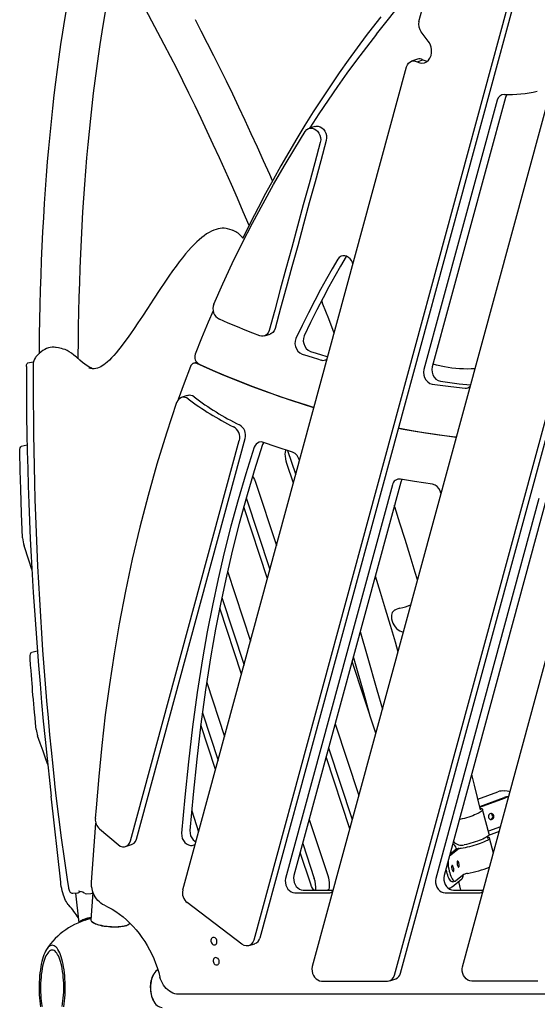
# Model space of a CAD drawing. Units: millimetres. Extents: x 41590 to 79380, y 2375 to 30495.
# Drawn here: x 51108 to 51861, y 25932 to 27363 of the extents above; entities that cross this region are included whole.
import ezdxf

# ---------------------------------------------------------------- set-up
doc = ezdxf.new("R2010")
doc.units = ezdxf.units.MM

msp = doc.modelspace()

# ---------------------------------------------------------------- linework, layer by layer
at = {"color": 7, "linetype": 'Continuous', "lineweight": 25}
for p, q in [((51193.1, 27486.1), (51171.9, 27354)), ((51228.2, 27345), (51249.4, 27477)), ((51255.6, 27445.6), (51313.1, 27336.2)), ((51626.8, 27341.6), (51697, 27430.5)), ((51688.6, 27360.3), (51704.7, 27419.4)), ((51816.5, 27378.7), (51448.5, 26024.9)), ((51825.2, 27381.5), (51457.1, 26027.7)), ((51702, 27331.7), (51691.9, 27344.9)), ((51345.4, 26097.8), (51670.7, 27294.4)), ((51889.8, 27296.8), (51533.6, 25986.5)), ((51653.1, 25973.9), (52011.8, 27293.3)), ((51661.8, 25976.8), (52020.5, 27296.1)), ((51686.4, 27305.3), (51677.8, 27302.4)), ((51685.8, 27301.6), (51694.5, 27304.4)), ((51814.5, 27249.7), (51708, 26858)), ((51802.4, 27245.7), (51695.9, 26854.1)), ((51537.4, 27207.7), (51528.8, 27204.9)), ((51416.9, 27056.8), (51410.4, 27058.7)), ((51583.1, 27018.9), (51582.8, 27018.6)), ((51463.9, 26903.1), (51472.5, 26905.9)), ((51169.1, 26884.8), (51162.4, 26886.2)), ((51128.2, 26865.2), (51119.6, 26863.5)), ((51365.6, 26864.8), (51360.7, 26863.2)), ((51336.3, 26806.4), (51336.3, 26806.4)), ((51351.7, 26816.4), (51343.1, 26813.5)), ((51269.2, 26169.1), (51427.4, 26751.1)), ((51277.8, 26171.9), (51436.1, 26754)), ((51118.9, 26744.1), (51110.5, 26742.4)), ((51506.1, 26688.9), (51496.6, 26717.6)), ((51451.1, 26690.6), (51481.5, 26598.3)), ((51662.1, 26690.6), (51506.9, 26118.7)), ((51650, 26686.7), (51494.8, 26114.7)), ((51437.6, 26668), (51472, 26563.6)), ((51862.9, 26666.7), (51713.2, 26114.7)), ((51875.1, 26670.7), (51725.3, 26118.7)), ((51468.4, 26550.1), (51433.9, 26654.6)), ((51410.3, 26561), (51443.7, 26459.6)), ((51402, 26522.8), (51434.3, 26424.8)), ((51430.6, 26411.4), (51398.9, 26507.6)), ((51655.4, 26505.7), (51653.6, 26504.6)), ((51133.8, 26444.8), (51125.6, 26443.1)), ((51625.8, 26325.5), (51591.4, 26430)), ((51380.1, 26399.6), (51406, 26320.9)), ((51373.8, 26355.2), (51396.6, 26286.1)), ((51392.9, 26272.7), (51371.4, 26337.9)), ((51566.8, 26339.3), (51601.1, 26235)), ((51557.3, 26304.5), (51591.7, 26200.2)), ((51588, 26186.8), (51553.7, 26291.1)), ((51778.3, 26214.4), (51769.2, 26250.2)), ((51167.8, 26109.4), (51153.8, 26234.4)), ((51774.4, 26229.9), (51803.3, 26240.5)), ((51816.9, 26241.3), (51813.2, 26241.7)), ((51777.1, 26219.2), (51812.4, 26232.2)), ((51777.3, 26218.4), (51814.3, 26231.9)), ((51219.3, 26217.4), (51218.1, 26201.6)), ((51358.2, 26212.8), (51368.3, 26182.1)), ((51790.6, 26178.9), (51781, 26215)), ((51212.7, 26109.4), (51218.9, 26195)), ((51529.1, 26200.4), (51556.1, 26118.7)), ((51807.3, 26189.8), (51789.5, 26183.3)), ((51224.2, 26186.7), (51251.4, 26163.7)), ((51788.9, 26172.6), (51788.1, 26175.5)), ((51790.3, 26177.5), (51805.5, 26183.1)), ((51262.2, 26161), (51270.8, 26163.8)), ((51519.7, 26165.6), (51536.4, 26114.7)), ((51796.8, 26151.2), (51791.3, 26173.2)), ((51531.2, 26106.2), (51516, 26152.2)), ((51733.1, 26147.3), (51744.7, 26156.7)), ((51733.9, 26150.2), (51740.9, 26155.9)), ((51743.4, 26157.2), (51743, 26158.8)), ((51753.9, 26120.3), (51742.3, 26110.9)), ((51736.7, 26102.4), (51751.1, 26114.1)), ((51737.7, 26109.7), (51741.5, 26110.5)), ((51745.9, 26109.9), (51749, 26097.7)), ((51185.5, 26093.1), (51192.1, 26093.6)), ((51189.2, 26093.3), (51194, 26050.3)), ((51194.2, 26094.2), (51194.3, 26094.3)), ((51205.1, 26092.4), (51211.8, 26092.9)), ((51214.5, 26094.1), (51211.7, 26054.5)), ((51508.2, 26093.7), (51557.3, 26093.7)), ((51520.3, 26097.7), (51563.8, 26097.7)), ((51726.6, 26093.7), (51775.7, 26093.7)), ((51731.6, 26100.3), (51732.8, 26100.5)), ((51738.7, 26097.7), (51782.3, 26097.7)), ((51431.3, 26019), (51351.6, 26079.4)), ((51212.8, 26052.1), (51213.7, 26051.2)), ((51266.2, 26047.5), (51267.2, 26048.3)), ((51441.5, 26016.9), (51450.1, 26019.7)), ((51302.9, 25975.3), (51302.5, 25974.6)), ((51752, 25986.3), (51752, 25986.3)), ((51546.9, 25965.5), (51643.1, 25965.4)), ((51646.2, 25965.9), (51654.8, 25968.8)), ((51861.5, 25965.3), (51765.4, 25965.4)), ((52592.2, 25946.4), (51338.9, 25946.4)), ((51302.5, 25936.8), (51302.9, 25936.1))]:
    msp.add_line(p, q, dxfattribs=at)
at = {"color": 7, "linetype": 'Continuous', "lineweight": 25, "flags": 128}
for points in [[(51633, 27367.1), (51625.7, 27357.8), (51612.1, 27340), (51598.7, 27322), (51585.6, 27303.8), (51572.6, 27285.3), (51559.9, 27266.7), (51547.3, 27247.8), (51535, 27228.7), (51522.9, 27209.4), (51511, 27189.9), (51499.3, 27170.2), (51487.8, 27150.3), (51476.6, 27130.2), (51465.5, 27109.9), (51454.7, 27089.4), (51444.2, 27068.8), (51433.8, 27047.9), (51432.3, 27044.8)], [(51171.9, 27354), (51170.4, 27344.7), (51167.7, 27326.8), (51165.1, 27308.7), (51162.6, 27290.4), (51160.2, 27271.8), (51157.9, 27253.1), (51155.8, 27234.1), (51153.7, 27214.9), (51151.8, 27195.6), (51150, 27176), (51148.3, 27156.2), (51146.7, 27136.2), (51145.2, 27116.1), (51143.8, 27095.7), (51142.6, 27075.2), (51141.4, 27054.5), (51140.4, 27033.6), (51139.5, 27012.5), (51138.7, 26991.3), (51138, 26969.8), (51137.4, 26948.2), (51137, 26926.5), (51136.6, 26904.6), (51136.4, 26882.5), (51136.4, 26877.3)], [(51475.6, 27128.4), (51471.6, 27137.7), (51462.7, 27157.6), (51453.8, 27177.4), (51444.9, 27197), (51436, 27216.4), (51427, 27235.6), (51417.9, 27254.5), (51408.9, 27273.3), (51399.7, 27291.8), (51390.6, 27310.2), (51381.4, 27328.3), (51372.2, 27346.2), (51363.6, 27362.7)], [(51193.3, 26869.9), (51193.4, 26873.3), (51193.5, 26895.1), (51193.8, 26916.7), (51194.2, 26938.1), (51194.7, 26959.4), (51195.4, 26980.5), (51196.1, 27001.5), (51196.9, 27022.2), (51197.9, 27042.8), (51199, 27063.2), (51200.1, 27083.3), (51201.4, 27103.3), (51202.8, 27123.1), (51204.3, 27142.7), (51206, 27162.1), (51207.7, 27181.3), (51209.5, 27200.3), (51211.5, 27219), (51213.5, 27237.6), (51215.7, 27255.9), (51217.9, 27274), (51220.3, 27291.9), (51222.8, 27309.5), (51225.3, 27326.9), (51228.2, 27345)], [(51313.1, 27336.2), (51317.9, 27327.1), (51326.9, 27309.7), (51335.9, 27292.1), (51344.8, 27274.3), (51353.7, 27256.2), (51362.6, 27237.9), (51371.5, 27219.4), (51380.4, 27200.7), (51389.2, 27181.8), (51398, 27162.6), (51406.7, 27143.3), (51415.4, 27123.8), (51424.1, 27104), (51432.7, 27084.1), (51441.3, 27063.9), (51441.5, 27063.4)], [(51626.8, 27341.6), (51612.2, 27322.9), (51597.9, 27304), (51583.9, 27284.8), (51570, 27265.4), (51556.4, 27245.7), (51543.1, 27225.8), (51530, 27205.6), (51529.7, 27205.2)], [(51693, 27299.7), (51696.6, 27300.2), (51699.8, 27301.6), (51702.5, 27303.9), (51704.6, 27306.8), (51706.2, 27310.5), (51707, 27314.7), (51707, 27319.3)], [(51670.7, 27294.4), (51671.8, 27297.2), (51673.4, 27299.5), (51675.3, 27301.2), (51677.6, 27302.4), (51680.2, 27302.9), (51683, 27302.6), (51685.8, 27301.6)], [(51685.8, 27301.6), (51689.8, 27300.1), (51693, 27299.7)], [(51694.5, 27304.4), (51698.4, 27302.9), (51701, 27302.6)], [(51816.8, 27254.2), (51815.8, 27252.9), (51814.5, 27249.7)], [(51537.5, 27207.6), (51539.4, 27208.1), (51542.1, 27208), (51544.8, 27207.1), (51547.4, 27205.5), (51549.8, 27203.4), (51551.8, 27200.8), (51553.3, 27197.8), (51554.2, 27194.5), (51554.4, 27190.9), (51553.8, 27187.1)], [(51390.2, 26949.4), (51403.4, 26979), (51417.3, 27008.6), (51431.7, 27038), (51446.6, 27067.1), (51461.9, 27095.7), (51477.2, 27123.2), (51492.6, 27149.9), (51508, 27175.7), (51523.4, 27200.4)], [(51523.4, 27200.4), (51525.5, 27203), (51528, 27204.6), (51530.7, 27205.3), (51533.5, 27205.1), (51536.2, 27204.3), (51538.8, 27202.7), (51541.1, 27200.6), (51543.1, 27198), (51544.6, 27195), (51545.6, 27191.6), (51545.8, 27188), (51545.2, 27184.3)], [(51752, 25986.3), (51937.2, 26667.6), (52082.8, 27203)], [(51545.2, 27184.3), (51537.1, 27154.7), (51528.9, 27124.4), (51520.5, 27093.7), (51512.1, 27062.6), (51503.6, 27031.4), (51495.3, 27000.8), (51487, 26970.4), (51478.9, 26940.5), (51470.9, 26911.1)], [(51553.8, 27187.1), (51545.8, 27157.5), (51537.6, 27127.3), (51529.2, 27096.5), (51520.7, 27065.4), (51512.3, 27034.2), (51503.9, 27003.6), (51495.7, 26973.2), (51487.5, 26943.3), (51479.6, 26914)], [(51410.1, 27058.6), (51408.2, 27059.1), (51405.4, 27059.5), (51402.6, 27059.6), (51399.7, 27059.3), (51396.7, 27058.8), (51393.6, 27057.9), (51390.3, 27056.8), (51386.9, 27055.3), (51383.5, 27053.4), (51379.9, 27051.3), (51376.4, 27048.8), (51372.8, 27046.1), (51369.1, 27043), (51365.5, 27039.7), (51361.6, 27035.9), (51357.7, 27031.8), (51353.6, 27027.2), (51349.3, 27022.3), (51344.9, 27016.8), (51340.2, 27010.9), (51335.5, 27004.6), (51330.5, 26997.7), (51325, 26989.9), (51319, 26981.1), (51311.9, 26970.5), (51302.7, 26956.5), (51293.8, 26942.8), (51286.5, 26931.8), (51280.1, 26922.2), (51274.4, 26913.7), (51269.2, 26906.2), (51264.3, 26899.3), (51259.7, 26893.1), (51255.6, 26887.6), (51251.8, 26882.8), (51248.2, 26878.5), (51244.9, 26874.6), (51241.7, 26871.2), (51238.5, 26867.9), (51235.4, 26865.1), (51233.1, 26863.1), (51230.7, 26861.3), (51228.3, 26859.7), (51225.9, 26858.3), (51223.5, 26857.2), (51221.2, 26856.4), (51218.8, 26855.8), (51216.5, 26855.5), (51214.2, 26855.5), (51212.9, 26855.6)], [(51410.4, 27058.6), (51410.2, 27058.7), (51410.1, 27058.7)], [(51418, 27056.4), (51417, 27056.8), (51416.8, 27056.8)], [(51592.7, 27007.5), (51592.1, 27009.6), (51590.6, 27012.6), (51588.5, 27015.2), (51586.1, 27017.3), (51583.5, 27018.8), (51580.7, 27019.7), (51578, 27019.7), (51575.3, 27019), (51572.8, 27017.3), (51570.7, 27014.6)], [(51570.7, 27014.6), (51562.5, 27000.7), (51554.2, 26986), (51545.7, 26970.6), (51537.1, 26954.5), (51528, 26936.9), (51518.9, 26918.5), (51509.7, 26899.3)], [(51582.8, 27018.6), (51574.6, 27004.6), (51566.3, 26990), (51557.8, 26974.6), (51549.2, 26958.5), (51540.1, 26940.9), (51531, 26922.4), (51521.9, 26903.2)], [(51565.4, 26906.9), (51557.5, 26927.8), (51549.1, 26949.5), (51547.2, 26954.5)], [(51389.4, 26939.8), (51382.2, 26923), (51372.7, 26899.8), (51363.4, 26876.4)], [(51457.1, 26903.4), (51446.9, 26907.2), (51436.1, 26911.6), (51424.8, 26916.2), (51411.4, 26921.8), (51398.5, 26927.5)], [(51470.9, 26911.1), (51469.5, 26907.7), (51467.3, 26905.1), (51464.7, 26903.4), (51462.3, 26902.7), (51459.7, 26902.7), (51457.1, 26903.4)], [(51479.6, 26914), (51478.1, 26910.5), (51476, 26907.9), (51473.3, 26906.2), (51472.5, 26906)], [(51509.7, 26899.3), (51508.6, 26895.6), (51508.4, 26891.7), (51509, 26887.9), (51510.4, 26884.3), (51512.7, 26881), (51515.5, 26878.3), (51519, 26876.6)], [(51521.9, 26903.2), (51520.7, 26899.5), (51520.5, 26895.7), (51521.1, 26891.9), (51522.6, 26888.3), (51524.8, 26884.9), (51527.7, 26882.3), (51531.1, 26880.6)], [(51160.1, 26886.5), (51158.1, 26886.7), (51155.3, 26886.7), (51152.6, 26886.3), (51149.9, 26885.6), (51147.2, 26884.6), (51144.5, 26883.3), (51141.9, 26881.7), (51139.3, 26879.8), (51136.6, 26877.6), (51134, 26875.1), (51131.8, 26872.6), (51131.1, 26871.8)], [(51164.7, 26885.6), (51164.5, 26885.6), (51160.5, 26886.5)], [(51214.4, 26855.5), (51214.2, 26855.5), (51211.6, 26856.6), (51208.9, 26858), (51206.1, 26859.7), (51203.1, 26861.9), (51199.7, 26864.5), (51195.8, 26867.8), (51190.9, 26872), (51186.9, 26875.2), (51183.3, 26877.9), (51180, 26880.1), (51177, 26881.8), (51174.1, 26883.2), (51171.4, 26884.1), (51169, 26884.8)], [(51519, 26876.6), (51527, 26874), (51534.9, 26871.6), (51540.9, 26869.8), (51546.3, 26868.1)], [(51531.1, 26880.6), (51539.1, 26878), (51547.1, 26875.5), (51553, 26873.7), (51556.1, 26872.8)], [(51118, 26858.7), (51118.1, 26860.1), (51118.3, 26861.3), (51118.5, 26862.3), (51118.9, 26863), (51119.4, 26863.4), (51119.6, 26863.5)], [(51536, 26798.8), (51520.9, 26803.4), (51501.3, 26809.7), (51481.8, 26816.3), (51462.4, 26823.2), (51442.9, 26830.5), (51423.6, 26838.1), (51404.2, 26846), (51385, 26854.3), (51365.8, 26862.8)], [(51368.9, 26862.2), (51388.4, 26853.5), (51407.9, 26845.2), (51427.5, 26837.2), (51447.2, 26829.5), (51466.9, 26822.2), (51486.6, 26815.2), (51506.4, 26808.6), (51526.3, 26802.3), (51536.2, 26799.3)], [(51118, 26858.7), (51118, 26834.5), (51118.1, 26810), (51118.3, 26785.4), (51118.6, 26760.6), (51119.1, 26735.7), (51119.8, 26710.5), (51120.5, 26685.2), (51121.4, 26659.8), (51122.4, 26634.2), (51123.6, 26608.4), (51124.9, 26582.5), (51126.3, 26556.4), (51127.9, 26530.2), (51129.6, 26503.9), (51131.4, 26477.5), (51133.4, 26450.9), (51135.4, 26424.2), (51137.7, 26397.4), (51140, 26370.5), (51142.5, 26343.4), (51145.1, 26316.3), (51147.9, 26289.1), (51150.8, 26261.8), (51153.8, 26234.4)], [(51127.7, 26860.9), (51127.7, 26853.8), (51127.7, 26830.1), (51127.8, 26807.4), (51128, 26783.2), (51128.3, 26760), (51128.6, 26737.2), (51129.1, 26713.4), (51129.7, 26689.4), (51130.4, 26665.4), (51131.2, 26641.4), (51132.1, 26617.2), (51133.1, 26593), (51134.2, 26568.7), (51135.4, 26544.3), (51136.8, 26519.9), (51138.2, 26495.5), (51139.8, 26471), (51141.5, 26446.4), (51143.3, 26421.8), (51145.2, 26397.2), (51147.3, 26372.5), (51149.4, 26347.8), (51151.7, 26323.1), (51153.9, 26301), (51156.2, 26277.7), (51158.8, 26253.3), (51158.9, 26252.2)], [(51213.3, 26855.5), (51208.9, 26856.4), (51208.8, 26856.4)], [(51356.3, 26858.7), (51347.3, 26834.5), (51338.8, 26810.6)], [(51695.9, 26854.1), (51695.4, 26850.2), (51695.7, 26846.3), (51696.9, 26842.5), (51698.7, 26839.2), (51701.3, 26836.3), (51704.4, 26834.2), (51708, 26833.2)], [(51708, 26858), (51707.5, 26854.1), (51707.8, 26850.2), (51709, 26846.5), (51710.9, 26843.2), (51713.4, 26840.3), (51716.6, 26838.2), (51720.1, 26837.2)], [(51725.9, 26858.4), (51714.3, 26860.6), (51709.1, 26861.9)], [(51720.1, 26837.2), (51747, 26833.6), (51763.4, 26831.9)], [(51708, 26833.2), (51734.9, 26829.7), (51756, 26827.4)], [(51336.3, 26806.4), (51321.5, 26761.9), (51307.6, 26716.8), (51294.8, 26671.3), (51282.9, 26625.3), (51271.9, 26578.8), (51261.9, 26531.9), (51252.8, 26484.6), (51245.3, 26440.8), (51238.6, 26396.7), (51232.6, 26352.4), (51227.4, 26307.7), (51223, 26262.7), (51219.3, 26217.4)], [(51742.7, 26755.8), (51737.5, 26756.5), (51717.8, 26759), (51698, 26761.9), (51678.3, 26765.2), (51658.6, 26768.8)], [(51658.7, 26769.2), (51665.9, 26767.8), (51685.9, 26764.3), (51705.9, 26761.1), (51725.9, 26758.3), (51742.8, 26756.2)], [(51462.7, 26748.3), (51459.5, 26749), (51456.4, 26748.6), (51453.7, 26747.4), (51451.9, 26745.8), (51450.4, 26743.8), (51449.2, 26741.2)], [(51462.9, 26748.3), (51462.5, 26747.7), (51461.3, 26745.2)], [(51504.6, 26734.1), (51481.1, 26741.9), (51462.7, 26748.3)], [(51108.2, 26734.7), (51108.3, 26738.2), (51108.8, 26740.6), (51109.7, 26742), (51110.5, 26742.3)], [(51112.4, 26609.7), (51110.9, 26645.1), (51109.6, 26680.2), (51108.8, 26707.5), (51108.2, 26734.7)], [(51449.2, 26741.2), (51437, 26702.9), (51425.7, 26664.7), (51415.2, 26626.5), (51405.5, 26588.3), (51396.5, 26549.9), (51388.3, 26511.5), (51380.8, 26472.8), (51374, 26434), (51366.2, 26384.6), (51359.4, 26334.7), (51353.4, 26284.1), (51348.2, 26232.8), (51343.6, 26180.5)], [(51461.3, 26745.2), (51449.1, 26706.9), (51437.8, 26668.7), (51427.3, 26630.5), (51417.6, 26592.2), (51408.7, 26553.9), (51400.5, 26515.5), (51392.9, 26476.8), (51386.1, 26437.9), (51378.3, 26388.6), (51371.5, 26338.7), (51365.5, 26288.1), (51360.3, 26236.7), (51355.7, 26184.4)], [(51496.6, 26717.6), (51495.6, 26721.1), (51494.9, 26724.7), (51494.4, 26728.2), (51494.3, 26731.3), (51494.5, 26734.2), (51495, 26736.5), (51495.4, 26737.1)], [(51497.5, 26736.4), (51509.1, 26702.9), (51509.5, 26701.6)], [(51446.7, 26698.6), (51447, 26698.4), (51448.2, 26696.9), (51449.7, 26694.2), (51451.1, 26690.6)], [(51708.5, 26687.5), (51682.3, 26691.5), (51661.8, 26695)], [(51664, 26694.7), (51663.6, 26694.2), (51662.1, 26690.6)], [(51720.6, 26674.4), (51720.6, 26674.4), (51719.5, 26678.1), (51717.6, 26681.4), (51715.1, 26684.3), (51712, 26686.4), (51708.5, 26687.5)], [(51686.5, 26548.6), (51683.3, 26559.2), (51675.9, 26583.3), (51668.4, 26607.1), (51660.9, 26630.9), (51653.4, 26654.6), (51652.8, 26656.4)], [(51125.9, 26563.5), (51121.5, 26577), (51114.6, 26598)], [(51625.1, 26554.4), (51625.2, 26554.3), (51632.4, 26530.5), (51639.6, 26506.5), (51646.8, 26482.5), (51653.8, 26458.3), (51657.9, 26443.9)], [(51661, 26507.3), (51658.1, 26506.5), (51655.5, 26505.6), (51653.1, 26504.3), (51651.2, 26502.7), (51649.9, 26501.1), (51649.1, 26499.2), (51648.6, 26497), (51648.5, 26494.6), (51648.8, 26491.8), (51649.6, 26488.7)], [(51649.6, 26488.7), (51650.7, 26485.8), (51652.1, 26483), (51653.9, 26480.3), (51655.9, 26477.9), (51658.2, 26475.9), (51660.7, 26474.3), (51663.3, 26473.3), (51665.8, 26472.8)], [(51603.1, 26473.4), (51613.5, 26437.9), (51627.6, 26388.6), (51635.4, 26360.8)], [(51123.4, 26433.7), (51123.3, 26436.5), (51123.4, 26438.7), (51123.7, 26440.5), (51124.5, 26442.4), (51125.6, 26443.1)], [(51132.2, 26331.1), (51131.3, 26340.3), (51130.5, 26348.4), (51129.8, 26355.6), (51129.2, 26362), (51128.6, 26367.8), (51128, 26374.7), (51127.5, 26381.2), (51126.9, 26387.5), (51126.6, 26392.5), (51126.2, 26397.8), (51125.7, 26403.5), (51125.3, 26409.8), (51124.7, 26416.8), (51124.1, 26424.7), (51123.4, 26433.7)], [(51593.2, 26436.6), (51593.9, 26434), (51608, 26384.6), (51617.3, 26351.1)], [(51148.9, 26280.1), (51146.5, 26286.7), (51142.1, 26299.4), (51137.9, 26311.1), (51134.2, 26321.8)], [(51769.2, 26250.2), (51765.9, 26263.5), (51765.3, 26265.9)], [(51159, 26252.2), (51160.9, 26234.7), (51164.5, 26204.3), (51168.5, 26173.8), (51172.7, 26143.4), (51177.2, 26113), (51179.2, 26100.7)], [(51777.7, 26216.6), (51778.7, 26216.4), (51779.8, 26216.1), (51780.6, 26215.6), (51781, 26215.1), (51781, 26214.4), (51780.7, 26213.7), (51780.1, 26212.9), (51779.1, 26212), (51777.7, 26211), (51776.1, 26210.1), (51774.2, 26209), (51771.9, 26208), (51769.5, 26206.9), (51766.8, 26205.8), (51763.9, 26204.8), (51760.9, 26203.8), (51757.8, 26202.8), (51754.6, 26201.9), (51751.3, 26201), (51748, 26200.2), (51747.4, 26200)], [(51789.8, 26203.2), (51790.3, 26202), (51791, 26201.1), (51792, 26200.4), (51793, 26200.1), (51794.2, 26200.1), (51795.3, 26200.5), (51796.2, 26201.3), (51797, 26202.3), (51797.4, 26203.4), (51797.6, 26204.7), (51797.4, 26206), (51796.9, 26207.1), (51796.2, 26208.1), (51795.2, 26208.7), (51794.2, 26209), (51793, 26209), (51791.9, 26208.6), (51791, 26207.9), (51790.2, 26206.9), (51789.8, 26205.7), (51789.6, 26204.4), (51789.8, 26203.2)], [(51343.6, 26180.5), (51343.7, 26176.4), (51344.6, 26172.7), (51346.2, 26169.5), (51348.3, 26166.9), (51350.7, 26164.8), (51353.4, 26163.3), (51356.3, 26162.6), (51359.1, 26162.5), (51361.8, 26163.3), (51363.5, 26164.5)], [(51355.7, 26184.4), (51355.8, 26180.4), (51356.7, 26176.7), (51358.3, 26173.5), (51360.4, 26170.8), (51362.8, 26168.7), (51364.4, 26167.9)], [(51790.6, 26178.9), (51790.7, 26178.4), (51790.4, 26177.6), (51789.7, 26176.8), (51788.7, 26175.9), (51787.4, 26175), (51785.7, 26174), (51783.8, 26173), (51781.6, 26171.9), (51779.1, 26170.9), (51776.4, 26169.8), (51773.6, 26168.7), (51770.5, 26167.7), (51767.4, 26166.7), (51764.2, 26165.8), (51760.9, 26164.9), (51757.7, 26164.1), (51754.4, 26163.4)], [(51251.4, 26163.7), (51254.3, 26161.7), (51257.4, 26160.7), (51260.3, 26160.6), (51263.1, 26161.4), (51265.7, 26163.1), (51267.8, 26165.7), (51269.2, 26169.1)], [(51270.8, 26163.9), (51271.8, 26164.2), (51274.4, 26165.9), (51276.4, 26168.5), (51277.8, 26171.9)], [(51749.9, 26158.4), (51753, 26159), (51756.1, 26159.6), (51759.4, 26160.4), (51762.7, 26161.2), (51765.9, 26162), (51769.1, 26162.9), (51772.2, 26163.9), (51775.2, 26164.8), (51778, 26165.8), (51780.6, 26166.7), (51783, 26167.7), (51785.1, 26168.6), (51787, 26169.5), (51788.5, 26170.3), (51789.7, 26171.1), (51790.6, 26171.8), (51791.1, 26172.5), (51791.3, 26173), (51791.1, 26173.5), (51790.6, 26173.9), (51789.7, 26174.2), (51788.5, 26174.4)], [(51738.9, 26130), (51738.5, 26131.2), (51738.1, 26132.2), (51737.7, 26133), (51737.2, 26133.4), (51736.8, 26133.5), (51736.5, 26133.2), (51736.2, 26132.6), (51736.1, 26131.7), (51736.1, 26130.6), (51736.3, 26129.4), (51736.5, 26128.1), (51736.9, 26126.9), (51737.3, 26125.9), (51737.8, 26125.2), (51738.2, 26124.8), (51738.6, 26124.7), (51739, 26124.9), (51739.2, 26125.6), (51739.3, 26126.5), (51739.3, 26127.6), (51739.1, 26128.8), (51738.9, 26130)], [(51746.8, 26136.4), (51746.4, 26137.6), (51746, 26138.6), (51745.5, 26139.4), (51745.1, 26139.8), (51744.7, 26139.9), (51744.3, 26139.6), (51744.1, 26139), (51744, 26138.1), (51744, 26137), (51744.1, 26135.8), (51744.4, 26134.5), (51744.8, 26133.3), (51745.2, 26132.3), (51745.6, 26131.6), (51746.1, 26131.2), (51746.5, 26131.1), (51746.8, 26131.4), (51747.1, 26132), (51747.2, 26132.9), (51747.2, 26134), (51747, 26135.2), (51746.8, 26136.4)], [(51506.9, 26118.7), (51506.4, 26115.3), (51506.5, 26112), (51507.3, 26108.8), (51508.5, 26105.8), (51510.3, 26103.1), (51512.3, 26100.9), (51514.8, 26099.2), (51517.4, 26098.1), (51520.3, 26097.7)], [(51556.1, 26118.7), (51557, 26115.3), (51557.7, 26112), (51558.2, 26108.8), (51558.3, 26105.8), (51558.3, 26103.1), (51558, 26100.9), (51557.5, 26099.2), (51556.7, 26098.1), (51555.7, 26097.7)], [(51725.3, 26118.7), (51724.8, 26115.3), (51724.9, 26112), (51725.7, 26108.8), (51726.9, 26105.8), (51728.7, 26103.1), (51730.8, 26100.9), (51733.2, 26099.2), (51735.8, 26098.1), (51738.7, 26097.7)], [(51729, 26124.3), (51728.4, 26126.9), (51728, 26128.6)], [(51737.7, 26109.7), (51737, 26109.7), (51736.1, 26110.1), (51735.1, 26110.8), (51734.2, 26111.9), (51733.2, 26113.3), (51732.3, 26115.1), (51731.3, 26117.1), (51730.5, 26119.3), (51729.7, 26121.7), (51729, 26124.3)], [(51732.7, 26125), (51733.4, 26122.5), (51734.2, 26120.1), (51735.1, 26117.8), (51736, 26115.8), (51736.9, 26114.1), (51737.9, 26112.7), (51738.9, 26111.6), (51739.8, 26110.8), (51740.7, 26110.5), (51741.6, 26110.5), (51742.3, 26110.9)], [(51179.6, 26075.5), (51178.4, 26076.8), (51177.3, 26078.5), (51176.1, 26080.4), (51175, 26082.6), (51173.9, 26085.1), (51172.8, 26087.7), (51171.8, 26090.5), (51170.9, 26093.5), (51170.1, 26096.6), (51169.3, 26099.8), (51168.7, 26103), (51168.2, 26106.2), (51167.8, 26109.4)], [(51231.3, 26075.5), (51228.7, 26076.8), (51226.3, 26078.5), (51224, 26080.4), (51221.8, 26082.6), (51219.8, 26085.1), (51218, 26087.7), (51216.5, 26090.5), (51215.2, 26093.5), (51214.1, 26096.6), (51213.3, 26099.8), (51212.8, 26103), (51212.6, 26106.2), (51212.7, 26109.4)], [(51494.8, 26114.7), (51494.3, 26111.4), (51494.4, 26108), (51495.1, 26104.8), (51496.4, 26101.8), (51498.1, 26099.2), (51500.2, 26096.9), (51502.6, 26095.2), (51505.3, 26094.1), (51508.2, 26093.7)], [(51536.9, 26097.7), (51535.9, 26098), (51534.8, 26099), (51533.7, 26100.5), (51532.4, 26103), (51531.2, 26106.2)], [(51713.2, 26114.7), (51712.7, 26111.4), (51712.8, 26108), (51713.5, 26104.8), (51714.8, 26101.8), (51716.5, 26099.2), (51718.6, 26096.9), (51721, 26095.2), (51723.7, 26094.1), (51726.6, 26093.7)], [(51179.1, 26100.7), (51179.1, 26100.6), (51179.5, 26099.1), (51179.9, 26097.6), (51180.6, 26096.1), (51181.3, 26095), (51182, 26094.2), (51182.9, 26093.6), (51184, 26093.2), (51185.1, 26093.1), (51185.5, 26093.1)], [(51194.4, 26094.3), (51195.8, 26095.2), (51196.8, 26095.6)], [(51231.3, 26075.5), (51236.9, 26072.8), (51242.4, 26069.7), (51247.9, 26066.3), (51253.2, 26062.6), (51258.4, 26058.6), (51263.4, 26054.3), (51268.3, 26049.7), (51273, 26044.9), (51277.5, 26039.8), (51281.8, 26034.5), (51285.9, 26028.9), (51289.9, 26023.1), (51293.5, 26017.2), (51297, 26011), (51300.1, 26004.7), (51303.1, 25998.2), (51305.7, 25991.6), (51308.1, 25984.9), (51310.3, 25978.1), (51312.1, 25971.2)], [(51194.3, 26050.5), (51194.7, 26051.2), (51195.6, 26052.1), (51196.8, 26053), (51198.3, 26053.9), (51200.1, 26054.8), (51202.1, 26055.6), (51204.5, 26056.5), (51207.1, 26057.2), (51209.8, 26057.9), (51212, 26058.4)], [(51211.9, 26057.1), (51211, 26056.9), (51208.3, 26056.3), (51205.7, 26055.5), (51203.4, 26054.7), (51201.3, 26053.9), (51199.4, 26053), (51197.9, 26052.1), (51197.2, 26051.6)], [(51211.7, 26054.5), (51211.8, 26053.9), (51212.1, 26053), (51212.9, 26052.1), (51213.9, 26051.2), (51215.3, 26050.3), (51217, 26049.4), (51219, 26048.6), (51221.2, 26047.8), (51223.7, 26047.1), (51226.4, 26046.5), (51229.3, 26045.9), (51232.3, 26045.4), (51235.4, 26045), (51238.6, 26044.7), (51241.8, 26044.5), (51244.9, 26044.4), (51248.1, 26044.4), (51251.1, 26044.5), (51253.9, 26044.7), (51256.6, 26045), (51259.1, 26045.4), (51261.4, 26045.8), (51263.4, 26046.4), (51265.1, 26047), (51266.5, 26047.8), (51267.5, 26048.5), (51268.2, 26049.3), (51268.4, 26049.6)], [(51266.2, 26047.5), (51265.2, 26046.8), (51263.8, 26046.1), (51262, 26045.5), (51260, 26045), (51257.7, 26044.5), (51255.2, 26044.2), (51252.5, 26043.9), (51249.6, 26043.8), (51246.6, 26043.7), (51243.5, 26043.7), (51240.4, 26043.9), (51237.3, 26044.1), (51234.2, 26044.5), (51231.2, 26044.9), (51228.3, 26045.4), (51225.5, 26046), (51223, 26046.7), (51220.7, 26047.4), (51218.6, 26048.2), (51216.8, 26049), (51215.3, 26049.9), (51214.1, 26050.8), (51213.7, 26051.2)], [(51395, 26023.5), (51394.7, 26024.9), (51394.1, 26026.2), (51393.2, 26027.3), (51392.2, 26028.2), (51391.1, 26028.7), (51389.9, 26028.9), (51388.8, 26028.7), (51387.8, 26028.2), (51386.9, 26027.3), (51386.4, 26026.2), (51386.1, 26024.9), (51386.1, 26023.5), (51386.4, 26022.1), (51387, 26020.8), (51387.8, 26019.7), (51388.8, 26018.8), (51390, 26018.3), (51391.1, 26018.1), (51392.3, 26018.3), (51393.3, 26018.8), (51394.1, 26019.7), (51394.7, 26020.8), (51395, 26022.1), (51395, 26023.5)], [(51448.5, 26024.9), (51447.2, 26021.8), (51445.4, 26019.3), (51443.1, 26017.6), (51440.5, 26016.6), (51437.5, 26016.4), (51434.4, 26017.2), (51431.3, 26019)], [(51155.5, 26017.4), (51154.1, 26017.2), (51152.6, 26016.7), (51151.2, 26015.8), (51149.8, 26014.6), (51148.5, 26013), (51147.1, 26011.1), (51145.9, 26008.9), (51144.6, 26006.4), (51143.5, 26003.6), (51142.4, 26000.6), (51141.4, 25997.2), (51140.5, 25993.7), (51139.6, 25989.9), (51138.8, 25985.9), (51138.2, 25981.8), (51137.6, 25977.5), (51137.2, 25973.1), (51136.8, 25968.6), (51136.5, 25964), (51136.4, 25959.4), (51136.4, 25954.7), (51136.4, 25950.1), (51136.6, 25945.4), (51136.9, 25940.9), (51137.3, 25936.4), (51137.8, 25932.1), (51138.4, 25927.8)], [(51155.5, 26010.4), (51154.1, 26010.3), (51152.8, 26009.7), (51151.4, 26008.9), (51150.1, 26007.6), (51148.9, 26006.1), (51147.6, 26004.2), (51146.4, 26002), (51145.3, 25999.5), (51144.3, 25996.7), (51143.3, 25993.7), (51142.4, 25990.4), (51141.5, 25986.9), (51140.8, 25983.2), (51140.2, 25979.3), (51139.6, 25975.2), (51139.2, 25971), (51138.9, 25966.8), (51138.6, 25962.4), (51138.5, 25958.1), (51138.5, 25953.7), (51138.6, 25949.3), (51138.8, 25944.9), (51139.1, 25940.7), (51139.5, 25936.5), (51140.1, 25932.5), (51140.7, 25928.6)], [(51172.2, 25927.8), (51172.8, 25932.1), (51173.3, 25936.4), (51173.8, 25940.9), (51174.1, 25945.4), (51174.3, 25950.1), (51174.4, 25954.7), (51174.3, 25959.4), (51174.2, 25964), (51174, 25968.6), (51173.6, 25973.1), (51173.2, 25977.5), (51172.6, 25981.8), (51172, 25985.9), (51171.3, 25989.9), (51170.4, 25993.7), (51169.5, 25997.2), (51168.5, 26000.6), (51167.4, 26003.6), (51166.3, 26006.4), (51165.1, 26008.9), (51163.8, 26011.1), (51162.5, 26013), (51161.2, 26014.6), (51159.8, 26015.8), (51158.4, 26016.7), (51156.9, 26017.2), (51155.5, 26017.4)], [(51169.9, 25928.6), (51170.5, 25932.5), (51171.1, 25936.5), (51171.5, 25940.7), (51171.9, 25944.9), (51172.1, 25949.3), (51172.2, 25953.7), (51172.2, 25958.1), (51172.1, 25962.4), (51171.9, 25966.8), (51171.6, 25971), (51171.2, 25975.2), (51170.6, 25979.3), (51170, 25983.2), (51169.3, 25986.9), (51168.5, 25990.4), (51167.6, 25993.7), (51166.6, 25996.7), (51165.6, 25999.5), (51164.5, 26002), (51163.3, 26004.2), (51162.1, 26006.1), (51160.8, 26007.6), (51159.5, 26008.9), (51158.2, 26009.7), (51156.8, 26010.3), (51155.5, 26010.4)], [(51398.3, 25994.2), (51398, 25995.6), (51397.4, 25996.9), (51396.5, 25998), (51395.5, 25998.8), (51394.4, 25999.4), (51393.2, 25999.6), (51392.1, 25999.4), (51391.1, 25998.8), (51390.3, 25998), (51389.7, 25996.9), (51389.4, 25995.6), (51389.4, 25994.2), (51389.7, 25992.8), (51390.3, 25991.5), (51391.1, 25990.3), (51392.1, 25989.5), (51393.3, 25988.9), (51394.4, 25988.8), (51395.6, 25988.9), (51396.6, 25989.5), (51397.4, 25990.3), (51398, 25991.5), (51398.3, 25992.8), (51398.3, 25994.2)], [(51309, 25982.3), (51307.8, 25981.4), (51306.1, 25979.8), (51304.6, 25978), (51303.2, 25975.8), (51302, 25973.4), (51300.9, 25970.8), (51300, 25968), (51299.2, 25965.1), (51298.7, 25962), (51298.4, 25958.9), (51298.3, 25955.7)], [(51533.6, 25986.5), (51533, 25983.2), (51533.2, 25979.8), (51533.9, 25976.6), (51535.2, 25973.6), (51536.9, 25970.9), (51539, 25968.7), (51541.4, 25967), (51544.1, 25965.9), (51546.9, 25965.5)], [(51765.4, 25965.4), (51762.4, 25965.8), (51759.7, 25966.9), (51757.3, 25968.7), (51755.2, 25971), (51753.5, 25973.7), (51752.3, 25976.6), (51751.6, 25979.8), (51751.5, 25983.1), (51752, 25986.3)], [(51338.9, 25946.4), (51336.2, 25946.6), (51333.6, 25947.1), (51330.9, 25948), (51328.3, 25949.2), (51325.8, 25950.7), (51323.5, 25952.5), (51321.2, 25954.5), (51319.2, 25956.9), (51317.3, 25959.4), (51315.6, 25962.2), (51314.2, 25965.1), (51313, 25968.1), (51312.1, 25971.2)], [(51298.3, 25955.7), (51298.4, 25952.5), (51298.7, 25949.3), (51299.2, 25946.3), (51300, 25943.3), (51300.9, 25940.5), (51302, 25937.9), (51303.2, 25935.5), (51304.6, 25933.4), (51306.1, 25931.5), (51307.8, 25930), (51309.5, 25928.8), (51311.3, 25927.9), (51313.2, 25927.4), (51315.1, 25927.2)]]:
    msp.add_lwpolyline(points, dxfattribs=at)
at = {"color": 7, "linetype": 'Continuous', "lineweight": 25}
for centre, radius, start, end in [((51705.8, 27355.8), 17.8, 165.5644, 218.229), ((51682.5, 27316.7), 24.6, 6.2845, 37.697), ((51689.5, 27295.4), 10.3, 61.2691, 107.6039), ((51812.7, 27243.7), 10.5, 89.7627, 168.994), ((51818.8, 27441.5), 187.4, 268.1519, 282.9219), ((51408.7, 27029.8), 28.2, 36.4588, 69.5557), ((51428.5, 27043.9), 3.94, 12.6154, 42.0247), ((51406.3, 26942.9), 17.3, 158.0512, 243.1666), ((51374.3, 26872.5), 11.6, 160.06, 242.4956), ((51146.1, 26861.3), 18.4, 144.7945, 181.1017), ((51362.8, 26856.7), 6.82, 64.3583, 162.5228), ((51549.4, 26876.7), 9.13, 250.0374, 309.4236), ((51757, 27022.8), 167.3, 259.1986, 274.4445), ((51757, 26836.2), 8.86, 263.3433, 310.2082), ((51346.4, 26803.5), 10.4, 50.5094, 163.9457), ((51355, 26806.5), 10.3, 50.1988, 108.4103), ((51614, 27161.2), 436.3, 233.2523, 243.4381), ((51622.7, 27164), 436.3, 233.2523, 243.4381), ((51410.7, 26755.7), 17.4, 344.9059, 61.5509), ((51419.3, 26758.5), 17.4, 344.9059, 61.5509), ((51499, 26719), 16.1, 8.4297, 69.5292), ((51660.2, 26684.7), 10.4, 80.895, 169.2591), ((51156.3, 26611.9), 44, 182.8201, 198.3561), ((51640.9, 26597.4), 92.4, 282.5907, 292.6919), ((51172.3, 26334.7), 40.3, 185.1454, 198.6672), ((51810.8, 26220.3), 21.5, 83.6655, 110.3528), ((51817.7, 26217.9), 15.2, 84.768, 110.3381), ((51819.5, 26217.6), 15.3, 92.0299, 110.2993), ((51816.1, 26226.8), 14.5, 69.6306, 86.0359), ((51791.2, 26204.8), 4.62, 282.3548, 64.7611), ((51235.9, 26200.2), 17.8, 175.4213, 229.0316), ((51750.5, 26178.7), 15.8, 222.2441, 284.5432), ((51752.2, 26136.1), 22.8, 102.8997, 119.6547), ((51742.9, 26158.8), 0.0614, 294.8988, 0.7127), ((51752.2, 26142.4), 16.1, 98.2196, 117.7422), ((51785.6, 26138.9), 54.7, 179.6234, 194.7098), ((51761.4, 26106), 16.1, 98.2196, 117.7422), ((51727.9, 26296.8), 177.6, 280.0997, 290.9549), ((51500.8, 26101.8), 37.9, 353.8257, 19.8994), ((51192.2, 26096.8), 3.18, 268.5712, 303.7446), ((51194.2, 26083.2), 12.7, 51.3038, 93.2192), ((51204.6, 26096.3), 3.91, 232.0087, 278.1909), ((51211.6, 26097.1), 4.22, 271.6681, 320.441), ((51362.5, 26093.3), 17.7, 165.5286, 231.9019), ((51557.6, 26102.4), 8.67, 267.9261, 311.6265), ((51731.4, 26108.5), 8.09, 279.3627, 310.4956), ((51776, 26102.5), 8.75, 268.0686, 312.0315), ((51106.7, 26007.4), 99.8, 29.8249, 43.0647), ((51233.3, 25955.7), 102.5, 102.1066, 147.1271), ((51222.8, 26006.6), 51, 102.3923, 112.8591), ((51446.9, 26029.8), 10.5, 287.923, 348.9304), ((51651.4, 25978.8), 10.6, 288.908, 348.9231), ((51336.8, 25956.6), 38.8, 152.3392, 181.3285), ((51642.8, 25976), 10.5, 271.5357, 348.9276), ((51338, 25955), 39.9, 179.0854, 207.2468)]:
    msp.add_arc(centre, radius, start, end, dxfattribs=at)
for centre, start_param, end_param in [((51737.4, 26158.2), 4.404923, 5.606066), ((51747.1, 26119.8), 3.292832, 4.262436)]:
    msp.add_ellipse(centre, major_axis=(-3.3, 6.24), ratio=0.766211, start_param=start_param, end_param=end_param, dxfattribs=at)

doc.saveas('drawing.dxf')
